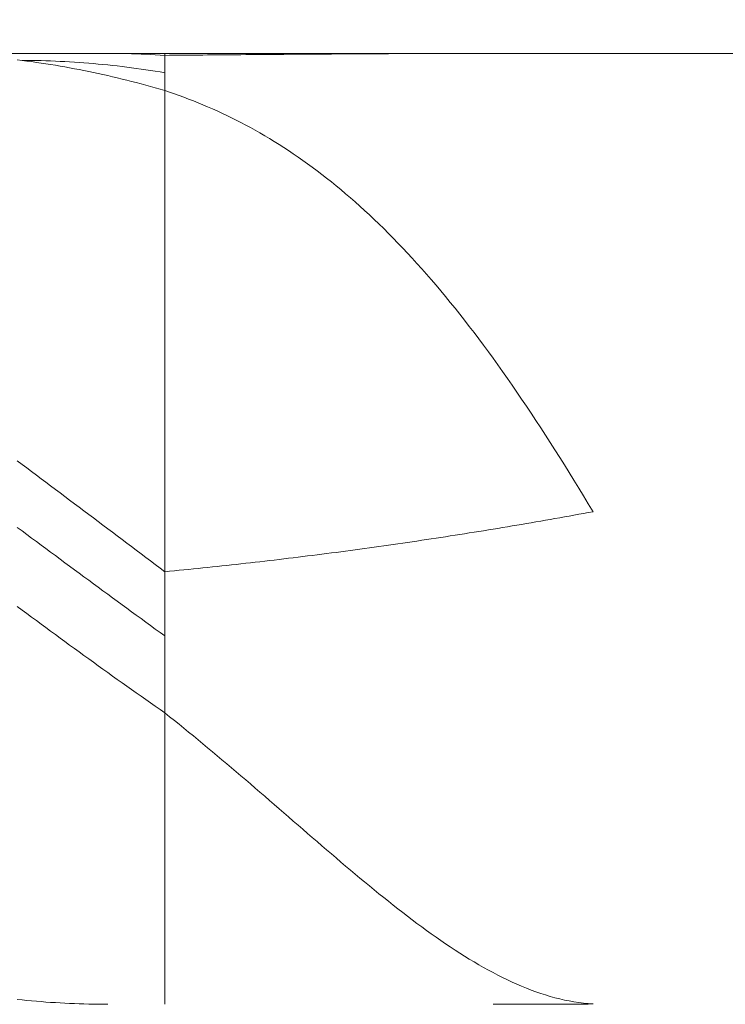
# Model space of a CAD drawing. Units: millimetres. Extents: x -135 to 143, y -100 to 100.
# Drawn here: x 14 to 29, y 9 to 30 of the extents above; entities that cross this region are included whole.
import ezdxf

# ---------------------------------------------------------------- set-up
doc = ezdxf.new("R2010")
doc.units = ezdxf.units.MM
doc.header["$MEASUREMENT"] = 0
doc.layers.get('0').update_dxf_attribs({"lineweight": 0})
doc.layers.add('Bemassung', color=7, linetype='Continuous', lineweight=0)
doc.layers.add('Geo', color=7, linetype='Continuous', lineweight=0)
doc.styles.get("Standard").update_dxf_attribs({"font": 'Arial'})
doc.dimstyles.new('BEM-ISBE', dxfattribs={"dimtxt": 2.5, "dimasz": 2.5, "dimexe": 1.25, "dimexo": 0.625, "dimtad": 1, "dimdec": 3, "dimzin": 0, "dimdsep": 46, "dimtxsty": 'Standard', "dimblk": 'VDDIM_DEFAULT', "dimcen": 0.09, "dimadec": 3, "dimazin": 0, "dimtol": 1, "dimtm": 1e-09, "dimtfac": 0.5, "dimtdec": 3, "dimtmove": 0, "dimatfit": 3, "dimfxl": 1, "dimtolj": 1, "dimtzin": 0, "dimarcsym": 0})

# ---------------------------------------------------------------- blocks, each defined once
blk = doc.blocks.new('VDDIM_DEFAULT')
at = {"linetype": 'Continuous'}
blk.add_hatch(color=0, dxfattribs=at).paths.add_polyline_path([(0, 0), (-1, -0.1665), (-1, 0.1665)], flags=0)
at = {"color": 0, "linetype": 'Continuous'}
blk.add_lwpolyline([(0, 0), (-1, -0.1665), (-1, 0.1665), (0, 0)], dxfattribs=at)
blk = doc.blocks.new('*D6')
at = {"layer": 'Bemassung', "color": 0, "lineweight": -2}
for p, q in [((-78.192, -6.948), (-78.192, 60.677)), ((81.808, 29.052), (81.808, 60.677)), ((79.308, 59.427), (-75.692, 59.427))]:
    blk.add_line(p, q, dxfattribs=at)
at = {"layer": 'Defpoints', "color": 0}
for p in [(-78.192, 59.427), (81.808, 28.427), (-78.192, -7.573)]:
    blk.add_point(p, dxfattribs=at)
at = {"layer": 'Bemassung', "color": 0, "lineweight": -2, "xscale": 2.5, "yscale": 2.5, "zscale": 2.5, "rotation": 180}
blk.add_blockref('VDDIM_DEFAULT', (-78.192, 59.427), dxfattribs=at)
at = {"layer": 'Bemassung', "color": 0, "lineweight": -2, "xscale": 2.5, "yscale": 2.5, "zscale": 2.5}
blk.add_blockref('VDDIM_DEFAULT', (81.808, 59.427), dxfattribs=at)
at = {"layer": 'Bemassung', "color": 0, "insert": (1.808, 60.052), "char_height": 2.5, "attachment_point": 8}
blk.add_mtext('\\A1;160', dxfattribs=at)

msp = doc.modelspace()

# ---------------------------------------------------------------- linework, layer by layer
at = {"layer": 'Geo'}
for p, q in [((-77.9916, 29.4273), (16.8084, 29.4273)), ((15.6084, 29.4273), (15.7084, 29.427)), ((15.7084, 29.427), (15.8084, 29.4262)), ((15.8084, 29.4262), (15.9084, 29.4248)), ((15.9084, 29.4248), (16.0084, 29.4228)), ((16.0084, 29.4228), (16.1084, 29.4203)), ((16.1084, 29.4203), (16.2084, 29.4172)), ((16.2084, 29.4172), (16.3084, 29.4135)), ((16.3084, 29.4135), (16.4084, 29.4093)), ((16.4084, 29.4093), (16.5084, 29.4045)), ((16.8084, 29.4273), (31.8084, 29.4273)), ((16.8084, 29.4273), (16.8084, 9.4273)), ((19.2084, 29.4066), (19.3084, 29.4073)), ((19.3084, 29.4073), (19.4084, 29.4081)), ((19.4084, 29.4081), (19.5084, 29.4088)), ((19.5084, 29.4088), (19.6084, 29.4096)), ((19.6084, 29.4096), (19.7084, 29.4103)), ((19.7084, 29.4103), (19.8084, 29.411)), ((19.8084, 29.411), (19.9084, 29.4117)), ((19.9084, 29.4117), (20.0084, 29.4124)), ((20.0084, 29.4124), (20.1084, 29.4131)), ((20.1084, 29.4131), (20.2084, 29.4138)), ((20.2084, 29.4138), (20.3084, 29.4145)), ((20.3084, 29.4145), (20.4084, 29.4151)), ((20.4084, 29.4151), (20.5084, 29.4158)), ((20.5084, 29.4158), (20.6084, 29.4164)), ((20.6084, 29.4164), (20.7084, 29.417)), ((20.7084, 29.417), (20.8084, 29.4176)), ((20.8084, 29.4176), (20.9084, 29.4182)), ((20.9084, 29.4182), (21.0084, 29.4188)), ((21.0084, 29.4188), (21.1084, 29.4193)), ((21.1084, 29.4193), (21.2084, 29.4199)), ((21.2084, 29.4199), (21.3084, 29.4204)), ((21.3084, 29.4204), (21.4084, 29.4209)), ((21.4084, 29.4209), (21.5084, 29.4214)), ((21.5084, 29.4214), (21.6084, 29.4219)), ((21.6084, 29.4219), (21.7084, 29.4224)), ((21.7084, 29.4224), (21.8084, 29.4228)), ((21.8084, 29.4228), (21.9084, 29.4232)), ((21.9084, 29.4232), (22.0084, 29.4236)), ((22.0084, 29.4236), (22.1084, 29.424)), ((22.1084, 29.424), (22.2084, 29.4244)), ((22.2084, 29.4244), (22.3084, 29.4248)), ((22.3084, 29.4248), (22.4084, 29.4251)), ((22.4084, 29.4251), (22.5084, 29.4254)), ((22.5084, 29.4254), (22.6084, 29.4257)), ((22.6084, 29.4257), (22.7084, 29.4259)), ((22.7084, 29.4259), (22.8084, 29.4262)), ((22.8084, 29.4262), (22.9084, 29.4264)), ((22.9084, 29.4264), (23.0084, 29.4266)), ((23.0084, 29.4266), (23.1084, 29.4268)), ((23.1084, 29.4268), (23.2084, 29.4269)), ((23.2084, 29.4269), (23.3084, 29.4271)), ((23.3084, 29.4271), (23.4084, 29.4272)), ((23.4084, 29.4272), (23.5084, 29.4272)), ((23.5084, 29.4272), (23.6084, 29.4273)), ((23.6084, 29.4273), (23.7084, 29.4273)), ((13.7084, 29.2932), (13.8084, 29.2806)), ((13.8084, 29.281), (13.9084, 29.2804)), ((13.8084, 29.2806), (13.9084, 29.2675)), ((13.9084, 29.2804), (14.0084, 29.2793)), ((13.9084, 29.2675), (14.0084, 29.2538)), ((14.0084, 29.2793), (14.1084, 29.2775)), ((14.0084, 29.2538), (14.1084, 29.2395)), ((14.1084, 29.2775), (14.2084, 29.2752)), ((14.1084, 29.2395), (14.2084, 29.2247)), ((14.2084, 29.2752), (14.3084, 29.2724)), ((14.2084, 29.2247), (14.3084, 29.2093)), ((14.3084, 29.2724), (14.4084, 29.269)), ((14.3084, 29.2093), (14.4084, 29.1934)), ((14.4084, 29.269), (14.5084, 29.265)), ((14.5084, 29.265), (14.6084, 29.2605)), ((14.6084, 29.2605), (14.7084, 29.2554)), ((14.7084, 29.2554), (14.8084, 29.2497)), ((14.8084, 29.2497), (14.9084, 29.2435)), ((14.9084, 29.2435), (15.0084, 29.2368)), ((15.0084, 29.2368), (15.1084, 29.2295)), ((15.1084, 29.2295), (15.2084, 29.2216)), ((15.2084, 29.2216), (15.3084, 29.2132)), ((15.3084, 29.2132), (15.4084, 29.2042)), ((15.4084, 29.2042), (15.5084, 29.1946)), ((16.5084, 29.4045), (16.6084, 29.3991)), ((16.6084, 29.3991), (16.7084, 29.3932)), ((16.7084, 29.3932), (16.8084, 29.3867)), ((16.8084, 29.3867), (16.9084, 29.3875)), ((16.8084, 29.3867), (16.8084, 29.3867)), ((16.8084, 29.3867), (16.8084, 29.3867)), ((16.8084, 29.0204), (16.8084, 29.3867)), ((16.9084, 29.3875), (17.0084, 29.3884)), ((17.0084, 29.3884), (17.1084, 29.3892)), ((17.1084, 29.3892), (17.2084, 29.3901)), ((17.2084, 29.3901), (17.3084, 29.391)), ((17.3084, 29.391), (17.4084, 29.3918)), ((17.4084, 29.3918), (17.5084, 29.3927)), ((17.5084, 29.3927), (17.6084, 29.3935)), ((17.6084, 29.3935), (17.7084, 29.3944)), ((17.7084, 29.3944), (17.8084, 29.3952)), ((17.8084, 29.3952), (17.9084, 29.396)), ((17.9084, 29.396), (18.0084, 29.3969)), ((18.0084, 29.3969), (18.1084, 29.3977)), ((18.1084, 29.3977), (18.2084, 29.3985)), ((18.2084, 29.3985), (18.3084, 29.3994)), ((18.3084, 29.3994), (18.4084, 29.4002)), ((18.4084, 29.4002), (18.5084, 29.401)), ((18.5084, 29.401), (18.6084, 29.4018)), ((18.6084, 29.4018), (18.7084, 29.4026)), ((18.7084, 29.4026), (18.8084, 29.4034)), ((18.8084, 29.4034), (18.9084, 29.4042)), ((18.9084, 29.4042), (19.0084, 29.405)), ((19.0084, 29.405), (19.1084, 29.4058)), ((19.1084, 29.4058), (19.2084, 29.4066)), ((14.4084, 29.1934), (14.5084, 29.1769)), ((14.5084, 29.1769), (14.6084, 29.1599)), ((14.6084, 29.1599), (14.7084, 29.1423)), ((14.7084, 29.1423), (14.8084, 29.1241)), ((14.8084, 29.1241), (14.9084, 29.1055)), ((14.9084, 29.1055), (15.0084, 29.0862)), ((15.0084, 29.0862), (15.1084, 29.0664)), ((15.1084, 29.0664), (15.2084, 29.0461)), ((15.2084, 29.0461), (15.3084, 29.0252)), ((15.3084, 29.0252), (15.4084, 29.0038)), ((15.4084, 29.0038), (15.5084, 28.9818)), ((15.5084, 29.1946), (15.6084, 29.1845)), ((15.6084, 29.1845), (15.7084, 29.1739)), ((15.7084, 29.1739), (15.8084, 29.1627)), ((15.8084, 29.1627), (15.9084, 29.1509)), ((15.9084, 29.1509), (16.0084, 29.1386)), ((16.0084, 29.1386), (16.1084, 29.1258)), ((16.1084, 29.1258), (16.2084, 29.1124)), ((16.2084, 29.1124), (16.3084, 29.0984)), ((16.3084, 29.0984), (16.4084, 29.0839)), ((16.4084, 29.0839), (16.5084, 29.0688)), ((16.5084, 29.0688), (16.6084, 29.0532)), ((16.6084, 29.0532), (16.7084, 29.0371)), ((16.7084, 29.0371), (16.8084, 29.0204)), ((16.8084, 29.0204), (16.8084, 28.6473)), ((15.5084, 28.9818), (15.6084, 28.9593)), ((15.6084, 28.9593), (15.7084, 28.9362)), ((15.7084, 28.9362), (15.8084, 28.9127)), ((15.8084, 28.9127), (15.9084, 28.8885)), ((15.9084, 28.8885), (16.0084, 28.8639)), ((16.0084, 28.8639), (16.1084, 28.8386)), ((16.1084, 28.8386), (16.2084, 28.8129)), ((16.2084, 28.8129), (16.3084, 28.7866)), ((16.3084, 28.7866), (16.4084, 28.7598)), ((16.4084, 28.7598), (16.5084, 28.7325)), ((16.5084, 28.7325), (16.6084, 28.7046)), ((16.6084, 28.7046), (16.7084, 28.6762)), ((16.7084, 28.6762), (16.8084, 28.6473)), ((16.8084, 28.6473), (16.8084, 28.6473)), ((16.8084, 28.6473), (16.8084, 28.6473)), ((16.8084, 28.6473), (16.9084, 28.6136)), ((16.9084, 28.6136), (17.0084, 28.5789)), ((17.0084, 28.5789), (17.1084, 28.5431)), ((17.1084, 28.5431), (17.2084, 28.5062)), ((17.2084, 28.5062), (17.3084, 28.4682)), ((17.3084, 28.4682), (17.4084, 28.4291)), ((17.4084, 28.4291), (17.5084, 28.3889)), ((17.5084, 28.3889), (17.6084, 28.3475)), ((17.6084, 28.3475), (17.7084, 28.3049)), ((17.7084, 28.3049), (17.8084, 28.2611)), ((17.8084, 28.2611), (17.9084, 28.2161)), ((17.9084, 28.2161), (18.0084, 28.1698)), ((18.0084, 28.1698), (18.1084, 28.1223)), ((18.1084, 28.1223), (18.2084, 28.0736)), ((18.2084, 28.0736), (18.3084, 28.0235)), ((18.3084, 28.0235), (18.4084, 27.9722)), ((18.4084, 27.9722), (18.5084, 27.9195)), ((18.5084, 27.9195), (18.6084, 27.8655)), ((18.6084, 27.8655), (18.7084, 27.8101)), ((18.7084, 27.8101), (18.8084, 27.7533)), ((18.8084, 27.7533), (18.9084, 27.6951)), ((18.9084, 27.6951), (19.0084, 27.6355)), ((19.0084, 27.6355), (19.1084, 27.5745)), ((19.1084, 27.5745), (19.2084, 27.5121)), ((19.2084, 27.5121), (19.3084, 27.4482)), ((19.3084, 27.4482), (19.4084, 27.3828)), ((19.4084, 27.3828), (19.5084, 27.3159)), ((19.5084, 27.3159), (19.6084, 27.2474)), ((19.6084, 27.2474), (19.7084, 27.1775)), ((19.7084, 27.1775), (19.8084, 27.106)), ((19.8084, 27.106), (19.9084, 27.033)), ((19.9084, 27.033), (20.0084, 26.9584)), ((20.0084, 26.9584), (20.1084, 26.8822)), ((20.1084, 26.8822), (20.2084, 26.8044)), ((20.2084, 26.8044), (20.3084, 26.725)), ((20.3084, 26.725), (20.4084, 26.644)), ((20.4084, 26.644), (20.5084, 26.5614)), ((20.5084, 26.5614), (20.6084, 26.4771)), ((20.6084, 26.4771), (20.7084, 26.3911)), ((20.7084, 26.3911), (20.8084, 26.3035)), ((20.8084, 26.3035), (20.9084, 26.2142)), ((20.9084, 26.2142), (21.0084, 26.1233)), ((21.0084, 26.1233), (21.1084, 26.0306)), ((21.1084, 26.0306), (21.2084, 25.9362)), ((21.2084, 25.9362), (21.3084, 25.8401)), ((21.3084, 25.8401), (21.4084, 25.7423)), ((21.4084, 25.7423), (21.5084, 25.6428)), ((21.5084, 25.6428), (21.6084, 25.5415)), ((21.6084, 25.5415), (21.7084, 25.4386)), ((21.7084, 25.4386), (21.8084, 25.3338)), ((21.8084, 25.3338), (21.9084, 25.2274)), ((21.9084, 25.2274), (22.0084, 25.1192)), ((22.0084, 25.1192), (22.1084, 25.0092)), ((22.1084, 25.0092), (22.2084, 24.8975)), ((22.2084, 24.8975), (22.3084, 24.7841)), ((22.3084, 24.7841), (22.4084, 24.6689)), ((22.4084, 24.6689), (22.5084, 24.552)), ((22.5084, 24.552), (22.6084, 24.4333)), ((22.6084, 24.4333), (22.7084, 24.3129)), ((22.7084, 24.3129), (22.8084, 24.1908)), ((22.8084, 24.1908), (22.9084, 24.0669)), ((22.9084, 24.0669), (23.0084, 23.9413)), ((23.0084, 23.9413), (23.1084, 23.814)), ((23.1084, 23.814), (23.2084, 23.685)), ((23.2084, 23.685), (23.3084, 23.5543)), ((23.3084, 23.5543), (23.4084, 23.4219)), ((23.4084, 23.4219), (23.5084, 23.2879)), ((23.5084, 23.2879), (23.6084, 23.1522)), ((23.6084, 23.1522), (23.7084, 23.0148)), ((23.7084, 23.0148), (23.8084, 22.8759)), ((23.8084, 22.8759), (23.9084, 22.7353)), ((23.9084, 22.7353), (24.0084, 22.5931)), ((24.0084, 22.5931), (24.1084, 22.4493)), ((24.1084, 22.4493), (24.2084, 22.304)), ((24.2084, 22.304), (24.3084, 22.1571)), ((24.3084, 22.1571), (24.4084, 22.0088)), ((24.4084, 22.0088), (24.5084, 21.8589)), ((24.5084, 21.8589), (24.6084, 21.7076)), ((24.6084, 21.7076), (24.7084, 21.5548)), ((24.7084, 21.5548), (24.8084, 21.4007)), ((24.8084, 21.4007), (24.9084, 21.2451)), ((24.9084, 21.2451), (25.0084, 21.0882)), ((25.0084, 21.0882), (25.1084, 20.93)), ((25.1084, 20.93), (25.2084, 20.7706)), ((13.7084, 20.8566), (13.8084, 20.782)), ((13.8084, 20.782), (13.9084, 20.7073)), ((25.2084, 20.7706), (25.3084, 20.6098)), ((13.9084, 20.7073), (14.0084, 20.6325)), ((14.0084, 20.6325), (14.1084, 20.5577)), ((14.1084, 20.5577), (14.2084, 20.4828)), ((25.3084, 20.6098), (25.4084, 20.4479)), ((14.2084, 20.4828), (14.3084, 20.4078)), ((14.3084, 20.4078), (14.4084, 20.3328)), ((14.4084, 20.3328), (14.5084, 20.2577)), ((25.4084, 20.4479), (25.5084, 20.2848)), ((14.5084, 20.2577), (14.6084, 20.1826)), ((14.6084, 20.1826), (14.7084, 20.1075)), ((14.7084, 20.1075), (14.8084, 20.0323)), ((25.5084, 20.2848), (25.6084, 20.1205)), ((25.6084, 20.1205), (25.7084, 19.9552)), ((14.8084, 20.0323), (14.9084, 19.957)), ((14.9084, 19.957), (15.0084, 19.8818)), ((15.0084, 19.8818), (15.1084, 19.8065)), ((25.7084, 19.9552), (25.8084, 19.7888)), ((15.1084, 19.8065), (15.2084, 19.7312)), ((15.2084, 19.7312), (15.3084, 19.6558)), ((25.1084, 19.6615), (25.2084, 19.6794)), ((25.2084, 19.6794), (25.3084, 19.6974)), ((25.3084, 19.6974), (25.4084, 19.7155)), ((25.4084, 19.7155), (25.5084, 19.7337)), ((25.5084, 19.7337), (25.6084, 19.7519)), ((25.6084, 19.7519), (25.7084, 19.7703)), ((25.7084, 19.7703), (25.8084, 19.7888)), ((25.8084, 19.7888), (25.8084, 19.7888)), ((25.8084, 19.7888), (25.8084, 19.7888)), ((15.3084, 19.6558), (15.4084, 19.5805)), ((15.4084, 19.5805), (15.5084, 19.5051)), ((15.5084, 19.5051), (15.6084, 19.4298)), ((23.9084, 19.4545), (24.0084, 19.4712)), ((24.0084, 19.4712), (24.1084, 19.488)), ((24.1084, 19.488), (24.2084, 19.5049)), ((24.2084, 19.5049), (24.3084, 19.5219)), ((24.3084, 19.5219), (24.4084, 19.539)), ((24.4084, 19.539), (24.5084, 19.5562)), ((24.5084, 19.5562), (24.6084, 19.5735)), ((24.6084, 19.5735), (24.7084, 19.5909)), ((24.7084, 19.5909), (24.8084, 19.6084)), ((24.8084, 19.6084), (24.9084, 19.626)), ((24.9084, 19.626), (25.0084, 19.6437)), ((25.0084, 19.6437), (25.1084, 19.6615)), ((13.7084, 19.4573), (13.8084, 19.383)), ((13.8084, 19.383), (13.9084, 19.3088)), ((13.9084, 19.3088), (14.0084, 19.2345)), ((15.6084, 19.4298), (15.7084, 19.3544)), ((15.7084, 19.3544), (15.8084, 19.2791)), ((15.8084, 19.2791), (15.9084, 19.2037)), ((22.6084, 19.2466), (22.7084, 19.2619)), ((22.7084, 19.2619), (22.8084, 19.2774)), ((22.8084, 19.2774), (22.9084, 19.293)), ((22.9084, 19.293), (23.0084, 19.3087)), ((23.0084, 19.3087), (23.1084, 19.3245)), ((23.1084, 19.3245), (23.2084, 19.3404)), ((23.2084, 19.3404), (23.3084, 19.3564)), ((23.3084, 19.3564), (23.4084, 19.3725)), ((23.4084, 19.3725), (23.5084, 19.3887)), ((23.5084, 19.3887), (23.6084, 19.405)), ((23.6084, 19.405), (23.7084, 19.4214)), ((23.7084, 19.4214), (23.8084, 19.4379)), ((23.8084, 19.4379), (23.9084, 19.4545)), ((14.0084, 19.2345), (14.1084, 19.1603)), ((14.1084, 19.1603), (14.2084, 19.0861)), ((14.2084, 19.0861), (14.3084, 19.0119)), ((15.9084, 19.2037), (16.0084, 19.1284)), ((16.0084, 19.1284), (16.1084, 19.0531)), ((16.1084, 19.0531), (16.2084, 18.9778)), ((21.2084, 19.0417), (21.3084, 19.0557)), ((21.3084, 19.0557), (21.4084, 19.0697)), ((21.4084, 19.0697), (21.5084, 19.0839)), ((21.5084, 19.0839), (21.6084, 19.0982)), ((21.6084, 19.0982), (21.7084, 19.1126)), ((21.7084, 19.1126), (21.8084, 19.1271)), ((21.8084, 19.1271), (21.9084, 19.1416)), ((21.9084, 19.1416), (22.0084, 19.1563)), ((22.0084, 19.1563), (22.1084, 19.1711)), ((22.1084, 19.1711), (22.2084, 19.186)), ((22.2084, 19.186), (22.3084, 19.201)), ((22.3084, 19.201), (22.4084, 19.2161)), ((22.4084, 19.2161), (22.5084, 19.2313)), ((22.5084, 19.2313), (22.6084, 19.2466)), ((14.3084, 19.0119), (14.4084, 18.9377)), ((14.4084, 18.9377), (14.5084, 18.8636)), ((14.5084, 18.8636), (14.6084, 18.7895)), ((16.2084, 18.9778), (16.3084, 18.9025)), ((16.3084, 18.9025), (16.4084, 18.8273)), ((19.7084, 18.8441), (19.8084, 18.8566)), ((19.8084, 18.8566), (19.9084, 18.8692)), ((19.9084, 18.8692), (20.0084, 18.8818)), ((20.0084, 18.8818), (20.1084, 18.8946)), ((20.1084, 18.8946), (20.2084, 18.9075)), ((20.2084, 18.9075), (20.3084, 18.9204)), ((20.3084, 18.9204), (20.4084, 18.9335)), ((20.4084, 18.9335), (20.5084, 18.9467)), ((20.5084, 18.9467), (20.6084, 18.9599)), ((20.6084, 18.9599), (20.7084, 18.9733)), ((20.7084, 18.9733), (20.8084, 18.9868)), ((20.8084, 18.9868), (20.9084, 19.0004)), ((20.9084, 19.0004), (21.0084, 19.014)), ((21.0084, 19.014), (21.1084, 19.0278)), ((21.1084, 19.0278), (21.2084, 19.0417)), ((14.6084, 18.7895), (14.7084, 18.7154)), ((14.7084, 18.7154), (14.8084, 18.6413)), ((14.8084, 18.6413), (14.9084, 18.5673)), ((16.4084, 18.8273), (16.5084, 18.7521)), ((16.5084, 18.7521), (16.6084, 18.6769)), ((16.6084, 18.6769), (16.7084, 18.6018)), ((17.9084, 18.6371), (18.0084, 18.6478)), ((18.0084, 18.6478), (18.1084, 18.6585)), ((18.1084, 18.6585), (18.2084, 18.6694)), ((18.2084, 18.6694), (18.3084, 18.6803)), ((18.3084, 18.6803), (18.4084, 18.6914)), ((18.4084, 18.6914), (18.5084, 18.7025)), ((18.5084, 18.7025), (18.6084, 18.7137)), ((18.6084, 18.7137), (18.7084, 18.7251)), ((18.7084, 18.7251), (18.8084, 18.7365)), ((18.8084, 18.7365), (18.9084, 18.7481)), ((18.9084, 18.7481), (19.0084, 18.7598)), ((19.0084, 18.7598), (19.1084, 18.7715)), ((19.1084, 18.7715), (19.2084, 18.7834)), ((19.2084, 18.7834), (19.3084, 18.7953)), ((19.3084, 18.7953), (19.4084, 18.8074)), ((19.4084, 18.8074), (19.5084, 18.8195)), ((19.5084, 18.8195), (19.6084, 18.8318)), ((19.6084, 18.8318), (19.7084, 18.8441)), ((14.9084, 18.5673), (15.0084, 18.4934)), ((15.0084, 18.4934), (15.1084, 18.4195)), ((16.7084, 18.6018), (16.8084, 18.5267)), ((16.8084, 18.5267), (16.9084, 18.5363)), ((16.8084, 18.5267), (16.8084, 18.5267)), ((16.8084, 18.5267), (16.8084, 18.5267)), ((16.8084, 17.1755), (16.8084, 18.5267)), ((16.9084, 18.5363), (17.0084, 18.5459)), ((17.0084, 18.5459), (17.1084, 18.5556)), ((17.1084, 18.5556), (17.2084, 18.5655)), ((17.2084, 18.5655), (17.3084, 18.5754)), ((17.3084, 18.5754), (17.4084, 18.5854)), ((17.4084, 18.5854), (17.5084, 18.5956)), ((17.5084, 18.5956), (17.6084, 18.6058)), ((17.6084, 18.6058), (17.7084, 18.6162)), ((17.7084, 18.6162), (17.8084, 18.6266)), ((17.8084, 18.6266), (17.9084, 18.6371)), ((15.1084, 18.4195), (15.2084, 18.3457)), ((15.2084, 18.3457), (15.3084, 18.2719)), ((15.3084, 18.2719), (15.4084, 18.1982)), ((15.4084, 18.1982), (15.5084, 18.1246)), ((15.5084, 18.1246), (15.6084, 18.051)), ((15.6084, 18.051), (15.7084, 17.9775)), ((15.7084, 17.9775), (15.8084, 17.9041)), ((15.8084, 17.9041), (15.9084, 17.8308)), ((15.9084, 17.8308), (16.0084, 17.7576)), ((13.7084, 17.7949), (13.8084, 17.7206)), ((13.8084, 17.7206), (13.9084, 17.6464)), ((13.9084, 17.6464), (14.0084, 17.5723)), ((16.0084, 17.7576), (16.1084, 17.6844)), ((16.1084, 17.6844), (16.2084, 17.6114)), ((16.2084, 17.6114), (16.3084, 17.5385)), ((14.0084, 17.5723), (14.1084, 17.4983)), ((14.1084, 17.4983), (14.2084, 17.4244)), ((14.2084, 17.4244), (14.3084, 17.3507)), ((16.3084, 17.5385), (16.4084, 17.4656)), ((16.4084, 17.4656), (16.5084, 17.3929)), ((14.3084, 17.3507), (14.4084, 17.277)), ((14.4084, 17.277), (14.5084, 17.2035)), ((14.5084, 17.2035), (14.6084, 17.1301)), ((16.5084, 17.3929), (16.6084, 17.3203)), ((16.6084, 17.3203), (16.7084, 17.2479)), ((16.7084, 17.2479), (16.8084, 17.1755)), ((14.6084, 17.1301), (14.7084, 17.0568)), ((14.7084, 17.0568), (14.8084, 16.9836)), ((14.8084, 16.9836), (14.9084, 16.9106)), ((16.8084, 17.1755), (16.8084, 15.5555)), ((14.9084, 16.9106), (15.0084, 16.8378)), ((15.0084, 16.8378), (15.1084, 16.7651)), ((15.1084, 16.7651), (15.2084, 16.6925)), ((15.2084, 16.6925), (15.3084, 16.6201)), ((15.3084, 16.6201), (15.4084, 16.5479)), ((15.4084, 16.5479), (15.5084, 16.4758)), ((15.5084, 16.4758), (15.6084, 16.4039)), ((15.6084, 16.4039), (15.7084, 16.3321)), ((15.7084, 16.3321), (15.8084, 16.2606)), ((15.8084, 16.2606), (15.9084, 16.1892)), ((15.9084, 16.1892), (16.0084, 16.118)), ((16.0084, 16.118), (16.1084, 16.047)), ((16.1084, 16.047), (16.2084, 15.9761)), ((16.2084, 15.9761), (16.3084, 15.9055)), ((16.3084, 15.9055), (16.4084, 15.8351)), ((16.4084, 15.8351), (16.5084, 15.7649)), ((16.5084, 15.7649), (16.6084, 15.6948)), ((16.6084, 15.6948), (16.7084, 15.625)), ((16.7084, 15.625), (16.8084, 15.5555)), ((16.8084, 15.5555), (16.8084, 15.5555)), ((16.8084, 15.5555), (16.8084, 15.5555)), ((16.8084, 15.5555), (16.9084, 15.4762)), ((16.9084, 15.4762), (17.0084, 15.3964)), ((17.0084, 15.3964), (17.1084, 15.3161)), ((17.1084, 15.3161), (17.2084, 15.2352)), ((17.2084, 15.2352), (17.3084, 15.1539)), ((17.3084, 15.1539), (17.4084, 15.0721)), ((17.4084, 15.0721), (17.5084, 14.9899)), ((17.5084, 14.9899), (17.6084, 14.9072)), ((17.6084, 14.9072), (17.7084, 14.8242)), ((17.7084, 14.8242), (17.8084, 14.7407)), ((17.8084, 14.7407), (17.9084, 14.6568)), ((17.9084, 14.6568), (18.0084, 14.5726)), ((18.0084, 14.5726), (18.1084, 14.488)), ((18.1084, 14.488), (18.2084, 14.4032)), ((18.2084, 14.4032), (18.3084, 14.318)), ((18.3084, 14.318), (18.4084, 14.2326)), ((18.4084, 14.2326), (18.5084, 14.1469)), ((18.5084, 14.1469), (18.6084, 14.061)), ((18.6084, 14.061), (18.7084, 13.9748)), ((18.7084, 13.9748), (18.8084, 13.8885)), ((18.8084, 13.8885), (18.9084, 13.8021)), ((18.9084, 13.8021), (19.0084, 13.7155)), ((19.0084, 13.7155), (19.1084, 13.6288)), ((19.1084, 13.6288), (19.2084, 13.542)), ((19.2084, 13.542), (19.3084, 13.4552)), ((19.3084, 13.4552), (19.4084, 13.3684)), ((19.4084, 13.3684), (19.5084, 13.2815)), ((19.5084, 13.2815), (19.6084, 13.1947)), ((19.6084, 13.1947), (19.7084, 13.1079)), ((19.7084, 13.1079), (19.8084, 13.0213)), ((19.8084, 13.0213), (19.9084, 12.9347)), ((19.9084, 12.9347), (20.0084, 12.8483)), ((20.0084, 12.8483), (20.1084, 12.7621)), ((20.1084, 12.7621), (20.2084, 12.6762)), ((20.2084, 12.6762), (20.3084, 12.5904)), ((20.3084, 12.5904), (20.4084, 12.505)), ((20.4084, 12.505), (20.5084, 12.4198)), ((20.5084, 12.4198), (20.6084, 12.335)), ((20.6084, 12.335), (20.7084, 12.2506)), ((20.7084, 12.2506), (20.8084, 12.1666)), ((20.8084, 12.1666), (20.9084, 12.0831)), ((20.9084, 12.0831), (21.0084, 12)), ((21.0084, 12), (21.1084, 11.9175)), ((21.1084, 11.9175), (21.2084, 11.8356)), ((21.2084, 11.8356), (21.3084, 11.7543)), ((21.3084, 11.7543), (21.4084, 11.6736)), ((21.4084, 11.6736), (21.5084, 11.5936)), ((21.5084, 11.5936), (21.6084, 11.5143)), ((21.6084, 11.5143), (21.7084, 11.4358)), ((21.7084, 11.4358), (21.8084, 11.3581)), ((21.8084, 11.3581), (21.9084, 11.2812)), ((21.9084, 11.2812), (22.0084, 11.2052)), ((22.0084, 11.2052), (22.1084, 11.1302)), ((22.1084, 11.1302), (22.2084, 11.0561)), ((22.2084, 11.0561), (22.3084, 10.9831)), ((22.3084, 10.9831), (22.4084, 10.9111)), ((22.4084, 10.9111), (22.5084, 10.8402)), ((22.5084, 10.8402), (22.6084, 10.7705)), ((22.6084, 10.7705), (22.7084, 10.702)), ((22.7084, 10.702), (22.8084, 10.6347)), ((22.8084, 10.6347), (22.9084, 10.5687)), ((22.9084, 10.5687), (23.0084, 10.5041)), ((23.0084, 10.5041), (23.1084, 10.4408)), ((23.1084, 10.4408), (23.2084, 10.379)), ((23.2084, 10.379), (23.3084, 10.3186)), ((23.3084, 10.3186), (23.4084, 10.2598)), ((23.4084, 10.2598), (23.5084, 10.2026)), ((23.5084, 10.2026), (23.6084, 10.1469)), ((23.6084, 10.1469), (23.7084, 10.093)), ((23.7084, 10.093), (23.8084, 10.0407)), ((23.8084, 10.0407), (23.9084, 9.9903)), ((23.9084, 9.9903), (24.0084, 9.9416)), ((24.0084, 9.9416), (24.1084, 9.8949)), ((24.1084, 9.8949), (24.2084, 9.85)), ((24.2084, 9.85), (24.3084, 9.8071)), ((24.3084, 9.8071), (24.4084, 9.7662)), ((24.4084, 9.7662), (24.5084, 9.7274)), ((13.7084, 9.53), (13.8084, 9.5195)), ((24.5084, 9.7274), (24.6084, 9.6908)), ((24.6084, 9.6908), (24.7084, 9.6562)), ((24.7084, 9.6562), (24.8084, 9.624)), ((24.8084, 9.624), (24.9084, 9.5939)), ((24.9084, 9.5939), (25.0084, 9.5662)), ((25.0084, 9.5662), (25.1084, 9.5409)), ((25.1084, 9.5409), (25.2084, 9.5179)), ((13.8084, 9.5195), (13.9084, 9.5096)), ((13.9084, 9.5096), (14.0084, 9.5002)), ((14.0084, 9.5002), (14.1084, 9.4914)), ((14.1084, 9.4914), (14.2084, 9.4832)), ((14.2084, 9.4832), (14.3084, 9.4755)), ((14.3084, 9.4755), (14.4084, 9.4684)), ((14.4084, 9.4684), (14.5084, 9.4619)), ((14.5084, 9.4619), (14.6084, 9.4559)), ((14.6084, 9.4559), (14.7084, 9.4505)), ((14.7084, 9.4505), (14.8084, 9.4456)), ((14.8084, 9.4456), (14.9084, 9.4414)), ((14.9084, 9.4414), (15.0084, 9.4376)), ((15.0084, 9.4376), (15.1084, 9.4345)), ((15.1084, 9.4345), (15.2084, 9.4319)), ((15.2084, 9.4319), (15.3084, 9.4299)), ((15.3084, 9.4299), (15.4084, 9.4285)), ((15.4084, 9.4285), (15.5084, 9.4276)), ((15.5084, 9.4276), (15.6084, 9.4273)), ((23.7084, 9.4273), (23.8084, 9.4273)), ((23.8084, 9.4273), (23.9084, 9.4273)), ((23.9084, 9.4273), (24.0084, 9.4274)), ((24.0084, 9.4274), (24.1084, 9.4275)), ((24.1084, 9.4275), (24.2084, 9.4276)), ((24.2084, 9.4276), (24.3084, 9.4278)), ((24.3084, 9.4278), (24.4084, 9.4279)), ((24.4084, 9.4279), (24.5084, 9.4281)), ((24.5084, 9.4281), (24.6084, 9.4284)), ((24.6084, 9.4284), (24.7084, 9.4287)), ((24.7084, 9.4287), (24.8084, 9.429)), ((24.8084, 9.429), (24.9084, 9.4293)), ((24.9084, 9.4293), (25.0084, 9.4297)), ((25.0084, 9.4297), (25.1084, 9.4301)), ((25.1084, 9.4301), (25.2084, 9.4305)), ((25.2084, 9.5179), (25.3084, 9.4975)), ((25.2084, 9.4305), (25.3084, 9.431)), ((25.3084, 9.4975), (25.4084, 9.4795)), ((25.3084, 9.431), (25.4084, 9.4315)), ((25.4084, 9.4795), (25.5084, 9.4641)), ((25.4084, 9.4315), (25.5084, 9.432)), ((25.5084, 9.4641), (25.6084, 9.4514)), ((25.5084, 9.432), (25.6084, 9.4326)), ((25.6084, 9.4514), (25.7084, 9.4413)), ((25.6084, 9.4326), (25.7084, 9.4332)), ((25.7084, 9.4413), (25.8084, 9.4338)), ((25.7084, 9.4332), (25.8084, 9.4338)), ((25.8084, 9.4338), (25.8084, 9.4338)), ((25.8084, 9.4338), (25.8084, 9.4338))]:
    msp.add_line(p, q, dxfattribs=at)

# ---------------------------------------------------------------- dimensions: what is measured, and where the dimension line sits
at = {"layer": 'Bemassung'}
dim = msp.add_linear_dim(base=(-78.1916, 59.4273), p1=(81.8084, 28.4273), p2=(-78.1916, -7.5727), dimstyle='BEM-ISBE', override={"dimgap": 0.625, "dimlfac": 1, "dimzin": 8, "dimtol": 0, "dimlim": 0, "dimtp": 2, "dimtm": 0, "dimtzin": 8}, dxfattribs=at)
dim.commit()
dim.dimension.update_dxf_attribs({"geometry": '*D6', "text_midpoint": (1.8084, 61.3287)})

doc.saveas('drawing.dxf')
